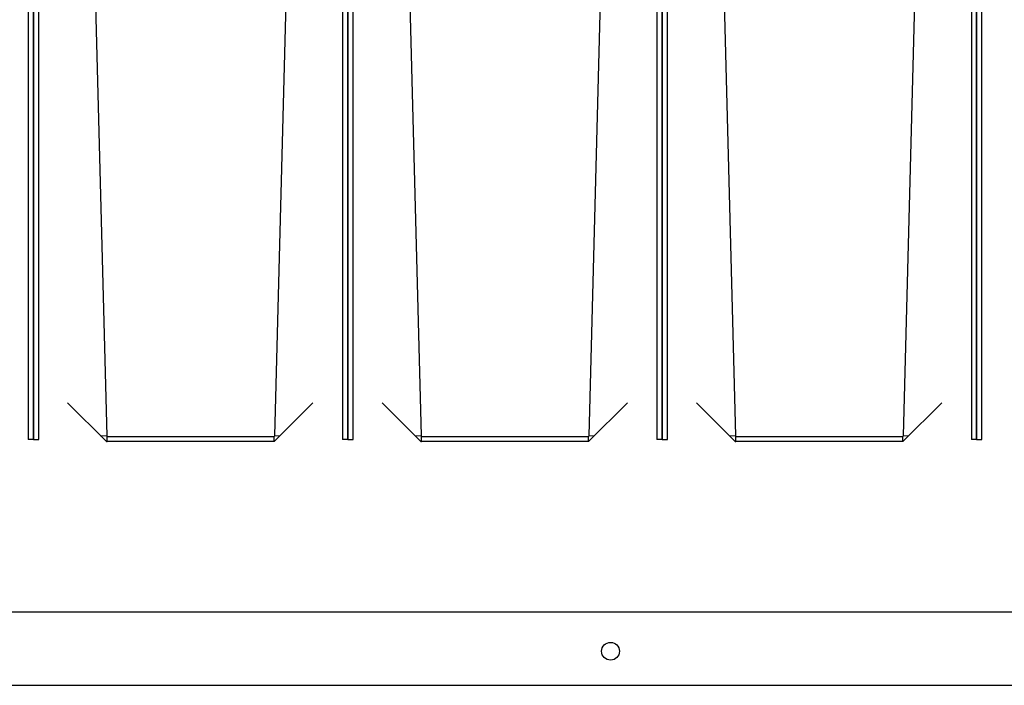
# Model space of a CAD drawing. Units: inches. Extents: x 1 to 296, y 0 to 210.
# Drawn here: x 233 to 238, y 124 to 127 of the extents above; entities that cross this region are included whole.
import ezdxf

# ---------------------------------------------------------------- set-up
doc = ezdxf.new("R2010")
doc.units = ezdxf.units.IN
doc.header["$MEASUREMENT"] = 0
doc.layers.add('Calque 1', color=7, linetype='Continuous')

# ---------------------------------------------------------------- blocks, each defined once
blk = doc.blocks.new('block 695')
at = {"layer": 'Calque 1', "color": 7, "lineweight": 25}
blk.add_lwpolyline([(237.668, 125.1821), (236.7571, 125.1821)], dxfattribs=at)
blk = doc.blocks.new('block 696')
at = {"layer": 'Calque 1', "color": 7, "lineweight": 25}
blk.add_lwpolyline([(237.8788, 125.3929), (237.668, 125.1821)], dxfattribs=at)
blk = doc.blocks.new('block 697')
at = {"layer": 'Calque 1', "color": 7, "lineweight": 25}
blk.add_lwpolyline([(236.7571, 125.1821), (236.5466, 125.3928)], dxfattribs=at)
blk = doc.blocks.new('block 698')
at = {"layer": 'Calque 1', "color": 7, "lineweight": 25}
blk.add_lwpolyline([(235.9603, 125.1821), (235.0494, 125.1821)], dxfattribs=at)
blk = doc.blocks.new('block 699')
at = {"layer": 'Calque 1', "color": 7, "lineweight": 25}
blk.add_lwpolyline([(236.1711, 125.3929), (235.9603, 125.1821)], dxfattribs=at)
blk = doc.blocks.new('block 700')
at = {"layer": 'Calque 1', "color": 7, "lineweight": 25}
blk.add_lwpolyline([(235.0494, 125.1821), (234.8385, 125.3928)], dxfattribs=at)
blk = doc.blocks.new('block 701')
at = {"layer": 'Calque 1', "color": 7, "lineweight": 25}
blk.add_lwpolyline([(234.2522, 125.1821), (233.3413, 125.1821)], dxfattribs=at)
blk = doc.blocks.new('block 702')
at = {"layer": 'Calque 1', "color": 7, "lineweight": 25}
blk.add_lwpolyline([(234.463, 125.3929), (234.2522, 125.1821)], dxfattribs=at)
blk = doc.blocks.new('block 703')
at = {"layer": 'Calque 1', "color": 7, "lineweight": 25}
blk.add_lwpolyline([(233.3413, 125.1821), (233.1305, 125.3928)], dxfattribs=at)
blk = doc.blocks.new('block 1092')
at = {"layer": 'Calque 1', "color": 7, "lineweight": 25}
blk.add_lwpolyline([(238.068, 125.1943), (238.068, 135.7284)], dxfattribs=at)
blk = doc.blocks.new('block 1093')
at = {"layer": 'Calque 1', "color": 7, "lineweight": 25}
blk.add_lwpolyline([(238.068, 125.1943), (238.0966, 125.1943)], dxfattribs=at)
blk = doc.blocks.new('block 1094')
at = {"layer": 'Calque 1', "color": 7, "lineweight": 25}
blk.add_lwpolyline([(238.0966, 125.1943), (238.0966, 135.7284)], dxfattribs=at)
blk = doc.blocks.new('block 1112')
at = {"layer": 'Calque 1', "color": 7, "lineweight": 25}
blk.add_open_spline([(237.6704, 125.2135), (237.6704, 125.2135), (237.6707, 125.2135), (237.6707, 125.2133)], degree=3, dxfattribs=at)
blk = doc.blocks.new('block 1114')
at = {"layer": 'Calque 1', "color": 7, "lineweight": 25}
blk.add_lwpolyline([(237.6704, 125.2135), (237.9464, 135.7401)], dxfattribs=at)
blk = doc.blocks.new('block 1119')
at = {"layer": 'Calque 1', "color": 7, "lineweight": 25}
blk.add_lwpolyline([(237.6676, 125.1821), (237.668, 125.1821)], dxfattribs=at)
blk = doc.blocks.new('block 1120')
at = {"layer": 'Calque 1', "color": 7, "lineweight": 25}
blk.add_open_spline([(236.7571, 125.1825), (236.7581, 125.1823), (236.7599, 125.1821), (236.7609, 125.1821)], degree=3, dxfattribs=at)
blk = doc.blocks.new('block 1121')
at = {"layer": 'Calque 1', "color": 7, "lineweight": 25}
blk.add_open_spline([(236.7295, 125.2126), (236.7295, 125.2119), (236.7295, 125.2104), (236.7299, 125.2095)], degree=3, dxfattribs=at)
blk = doc.blocks.new('block 1122')
at = {"layer": 'Calque 1', "color": 7, "lineweight": 25}
blk.add_open_spline([(236.7581, 125.2133), (236.7581, 125.2119), (236.7592, 125.2105), (236.7609, 125.2105)], degree=3, dxfattribs=at)
blk = doc.blocks.new('block 1123')
at = {"layer": 'Calque 1', "color": 7, "lineweight": 25}
blk.add_open_spline([(237.6676, 125.2105), (237.6694, 125.2105), (237.6704, 125.2119), (237.6704, 125.2133)], degree=3, dxfattribs=at)
blk = doc.blocks.new('block 1124')
at = {"layer": 'Calque 1', "color": 7, "lineweight": 25}
blk.add_lwpolyline([(236.7609, 125.2105), (237.6676, 125.2105)], dxfattribs=at)
blk = doc.blocks.new('block 1125')
at = {"layer": 'Calque 1', "color": 7, "lineweight": 25}
blk.add_lwpolyline([(237.6676, 125.1821), (237.6676, 125.2105)], dxfattribs=at)
blk = doc.blocks.new('block 1126')
at = {"layer": 'Calque 1', "color": 7, "lineweight": 25}
blk.add_lwpolyline([(236.7609, 125.1821), (236.7609, 125.2105)], dxfattribs=at)
blk = doc.blocks.new('block 1127')
at = {"layer": 'Calque 1', "color": 7, "lineweight": 25}
blk.add_lwpolyline([(236.7581, 125.2133), (236.7578, 125.2133)], dxfattribs=at)
blk = doc.blocks.new('block 1128')
at = {"layer": 'Calque 1', "color": 7, "lineweight": 25}
blk.add_lwpolyline([(236.7578, 125.2133), (236.7295, 125.2126)], dxfattribs=at)
blk = doc.blocks.new('block 1129')
at = {"layer": 'Calque 1', "color": 7, "lineweight": 25}
blk.add_lwpolyline([(236.7295, 125.2117), (236.7295, 125.2126)], dxfattribs=at)
blk = doc.blocks.new('block 1130')
at = {"layer": 'Calque 1', "color": 7, "lineweight": 25}
blk.add_lwpolyline([(237.6704, 125.2133), (237.6707, 125.2133)], dxfattribs=at)
blk = doc.blocks.new('block 1131')
at = {"layer": 'Calque 1', "color": 7, "lineweight": 25}
blk.add_lwpolyline([(237.6987, 125.2126), (237.6707, 125.2133)], dxfattribs=at)
blk = doc.blocks.new('block 1132')
at = {"layer": 'Calque 1', "color": 7, "lineweight": 25}
blk.add_open_spline([(236.7275, 125.2117), (236.7282, 125.2117), (236.7292, 125.2117), (236.7295, 125.2117)], degree=3, dxfattribs=at)
blk = doc.blocks.new('block 1133')
at = {"layer": 'Calque 1', "color": 7, "lineweight": 25}
blk.add_open_spline([(236.7578, 125.2133), (236.7581, 125.2135), (236.7581, 125.2135), (236.7581, 125.2135)], degree=3, dxfattribs=at)
blk = doc.blocks.new('block 1135')
at = {"layer": 'Calque 1', "color": 7, "lineweight": 25}
blk.add_lwpolyline([(236.4825, 135.7401), (236.7581, 125.2135)], dxfattribs=at)
blk = doc.blocks.new('block 1150')
at = {"layer": 'Calque 1', "color": 7, "lineweight": 25}
blk.add_lwpolyline([(237.6704, 125.2133), (237.6704, 125.2135)], dxfattribs=at)
blk = doc.blocks.new('block 1159')
at = {"layer": 'Calque 1', "color": 7, "lineweight": 25}
blk.add_lwpolyline([(236.7581, 125.2135), (236.7581, 125.2133)], dxfattribs=at)
blk = doc.blocks.new('block 1165')
at = {"layer": 'Calque 1', "color": 7, "lineweight": 25}
blk.add_lwpolyline([(236.3606, 125.1943), (236.3606, 135.7284)], dxfattribs=at)
blk = doc.blocks.new('block 1166')
at = {"layer": 'Calque 1', "color": 7, "lineweight": 25}
blk.add_lwpolyline([(236.3606, 125.1943), (236.3888, 125.1943)], dxfattribs=at)
blk = doc.blocks.new('block 1167')
at = {"layer": 'Calque 1', "color": 7, "lineweight": 25}
blk.add_lwpolyline([(236.3888, 125.1943), (236.3888, 135.7284)], dxfattribs=at)
blk = doc.blocks.new('block 1168')
at = {"layer": 'Calque 1', "color": 7, "lineweight": 25}
blk.add_lwpolyline([(238.068, 125.1943), (238.0397, 125.1943)], dxfattribs=at)
blk = doc.blocks.new('block 1170')
at = {"layer": 'Calque 1', "color": 7, "lineweight": 25}
blk.add_lwpolyline([(238.068, 135.7284), (238.068, 125.1943)], dxfattribs=at)
blk = doc.blocks.new('block 1173')
at = {"layer": 'Calque 1', "color": 7, "lineweight": 25}
blk.add_lwpolyline([(238.0397, 135.7284), (238.0397, 125.1943)], dxfattribs=at)
blk = doc.blocks.new('block 1185')
at = {"layer": 'Calque 1', "color": 7, "lineweight": 25}
blk.add_open_spline([(235.963, 125.2135), (235.963, 125.2135), (235.963, 125.2135), (235.963, 125.2133)], degree=3, dxfattribs=at)
blk = doc.blocks.new('block 1187')
at = {"layer": 'Calque 1', "color": 7, "lineweight": 25}
blk.add_lwpolyline([(235.963, 125.2135), (236.2052, 134.4622)], dxfattribs=at)
blk = doc.blocks.new('block 1193')
at = {"layer": 'Calque 1', "color": 7, "lineweight": 25}
blk.add_lwpolyline([(235.9603, 125.1821), (235.9603, 125.1821)], dxfattribs=at)
blk = doc.blocks.new('block 1194')
at = {"layer": 'Calque 1', "color": 7, "lineweight": 25}
blk.add_open_spline([(235.049, 125.1825), (235.0501, 125.1823), (235.0521, 125.1821), (235.0532, 125.1821)], degree=3, dxfattribs=at)
blk = doc.blocks.new('block 1195')
at = {"layer": 'Calque 1', "color": 7, "lineweight": 25}
blk.add_open_spline([(235.0222, 125.2126), (235.0222, 125.2117), (235.0222, 125.21), (235.0222, 125.2091)], degree=3, dxfattribs=at)
blk = doc.blocks.new('block 1196')
at = {"layer": 'Calque 1', "color": 7, "lineweight": 25}
blk.add_open_spline([(235.0504, 125.2133), (235.0504, 125.2119), (235.0518, 125.2105), (235.0532, 125.2105)], degree=3, dxfattribs=at)
blk = doc.blocks.new('block 1197')
at = {"layer": 'Calque 1', "color": 7, "lineweight": 25}
blk.add_open_spline([(235.9603, 125.2105), (235.9616, 125.2105), (235.963, 125.2119), (235.963, 125.2133)], degree=3, dxfattribs=at)
blk = doc.blocks.new('block 1198')
at = {"layer": 'Calque 1', "color": 7, "lineweight": 25}
blk.add_lwpolyline([(235.0532, 125.2105), (235.9603, 125.2105)], dxfattribs=at)
blk = doc.blocks.new('block 1199')
at = {"layer": 'Calque 1', "color": 7, "lineweight": 25}
blk.add_lwpolyline([(235.9603, 125.1821), (235.9603, 125.2105)], dxfattribs=at)
blk = doc.blocks.new('block 1200')
at = {"layer": 'Calque 1', "color": 7, "lineweight": 25}
blk.add_lwpolyline([(235.0532, 125.1821), (235.0532, 125.2105)], dxfattribs=at)
blk = doc.blocks.new('block 1201')
at = {"layer": 'Calque 1', "color": 7, "lineweight": 25}
blk.add_lwpolyline([(235.0504, 125.2133), (235.0504, 125.2133)], dxfattribs=at)
blk = doc.blocks.new('block 1202')
at = {"layer": 'Calque 1', "color": 7, "lineweight": 25}
blk.add_lwpolyline([(235.0504, 125.2133), (235.0222, 125.2126)], dxfattribs=at)
blk = doc.blocks.new('block 1203')
at = {"layer": 'Calque 1', "color": 7, "lineweight": 25}
blk.add_lwpolyline([(235.0222, 125.2117), (235.0222, 125.2126)], dxfattribs=at)
blk = doc.blocks.new('block 1204')
at = {"layer": 'Calque 1', "color": 7, "lineweight": 25}
blk.add_lwpolyline([(235.963, 125.2133), (235.963, 125.2133)], dxfattribs=at)
blk = doc.blocks.new('block 1205')
at = {"layer": 'Calque 1', "color": 7, "lineweight": 25}
blk.add_lwpolyline([(235.9906, 125.2126), (235.963, 125.2133)], dxfattribs=at)
blk = doc.blocks.new('block 1206')
at = {"layer": 'Calque 1', "color": 7, "lineweight": 25}
blk.add_open_spline([(235.0197, 125.2117), (235.0204, 125.2117), (235.0215, 125.2117), (235.0222, 125.2117)], degree=3, dxfattribs=at)
blk = doc.blocks.new('block 1207')
at = {"layer": 'Calque 1', "color": 7, "lineweight": 25}
blk.add_open_spline([(235.0504, 125.2133), (235.0504, 125.2135), (235.0504, 125.2135), (235.0504, 125.2135)], degree=3, dxfattribs=at)
blk = doc.blocks.new('block 1210')
at = {"layer": 'Calque 1', "color": 7, "lineweight": 25}
blk.add_lwpolyline([(234.8082, 134.4622), (235.0504, 125.2135)], dxfattribs=at)
blk = doc.blocks.new('block 1225')
at = {"layer": 'Calque 1', "color": 7, "lineweight": 25}
blk.add_lwpolyline([(235.963, 125.2133), (235.963, 125.2135)], dxfattribs=at)
blk = doc.blocks.new('block 1234')
at = {"layer": 'Calque 1', "color": 7, "lineweight": 25}
blk.add_lwpolyline([(235.0504, 125.2135), (235.0504, 125.2133)], dxfattribs=at)
blk = doc.blocks.new('block 1240')
at = {"layer": 'Calque 1', "color": 7, "lineweight": 25}
blk.add_lwpolyline([(234.6528, 125.1943), (234.6528, 135.7284)], dxfattribs=at)
blk = doc.blocks.new('block 1241')
at = {"layer": 'Calque 1', "color": 7, "lineweight": 25}
blk.add_lwpolyline([(234.6528, 125.1943), (234.6814, 125.1943)], dxfattribs=at)
blk = doc.blocks.new('block 1242')
at = {"layer": 'Calque 1', "color": 7, "lineweight": 25}
blk.add_lwpolyline([(234.6814, 125.1943), (234.6814, 135.7284)], dxfattribs=at)
blk = doc.blocks.new('block 1243')
at = {"layer": 'Calque 1', "color": 7, "lineweight": 25}
blk.add_lwpolyline([(236.3606, 125.1943), (236.332, 125.1943)], dxfattribs=at)
blk = doc.blocks.new('block 1245')
at = {"layer": 'Calque 1', "color": 7, "lineweight": 25}
blk.add_lwpolyline([(236.3606, 135.7284), (236.3606, 125.1943)], dxfattribs=at)
blk = doc.blocks.new('block 1248')
at = {"layer": 'Calque 1', "color": 7, "lineweight": 25}
blk.add_lwpolyline([(236.332, 135.7284), (236.332, 125.1943)], dxfattribs=at)
blk = doc.blocks.new('block 1260')
at = {"layer": 'Calque 1', "color": 7, "lineweight": 25}
blk.add_open_spline([(234.2556, 125.2135), (234.2553, 125.2135), (234.2556, 125.2135), (234.2556, 125.2133)], degree=3, dxfattribs=at)
blk = doc.blocks.new('block 1262')
at = {"layer": 'Calque 1', "color": 7, "lineweight": 25}
blk.add_lwpolyline([(234.2556, 125.2135), (234.5312, 135.7401)], dxfattribs=at)
blk = doc.blocks.new('block 1267')
at = {"layer": 'Calque 1', "color": 7, "lineweight": 25}
blk.add_open_spline([(233.3409, 125.1825), (233.342, 125.1823), (233.3444, 125.1821), (233.3458, 125.1821)], degree=3, dxfattribs=at)
blk = doc.blocks.new('block 1268')
at = {"layer": 'Calque 1', "color": 7, "lineweight": 25}
blk.add_open_spline([(233.3144, 125.2126), (233.3144, 125.2116), (233.3148, 125.2097), (233.3148, 125.2086)], degree=3, dxfattribs=at)
blk = doc.blocks.new('block 1269')
at = {"layer": 'Calque 1', "color": 7, "lineweight": 25}
blk.add_open_spline([(233.343, 125.2133), (233.343, 125.2119), (233.3441, 125.2105), (233.3458, 125.2105)], degree=3, dxfattribs=at)
blk = doc.blocks.new('block 1270')
at = {"layer": 'Calque 1', "color": 7, "lineweight": 25}
blk.add_open_spline([(234.2525, 125.2105), (234.2542, 125.2105), (234.2553, 125.2119), (234.2556, 125.2133)], degree=3, dxfattribs=at)
blk = doc.blocks.new('block 1271')
at = {"layer": 'Calque 1', "color": 7, "lineweight": 25}
blk.add_lwpolyline([(233.3458, 125.2105), (234.2525, 125.2105)], dxfattribs=at)
blk = doc.blocks.new('block 1272')
at = {"layer": 'Calque 1', "color": 7, "lineweight": 25}
blk.add_lwpolyline([(234.2525, 125.1825), (234.2525, 125.2105)], dxfattribs=at)
blk = doc.blocks.new('block 1273')
at = {"layer": 'Calque 1', "color": 7, "lineweight": 25}
blk.add_lwpolyline([(233.3458, 125.1821), (233.3458, 125.2105)], dxfattribs=at)
blk = doc.blocks.new('block 1274')
at = {"layer": 'Calque 1', "color": 7, "lineweight": 25}
blk.add_lwpolyline([(233.343, 125.2133), (233.3427, 125.2133)], dxfattribs=at)
blk = doc.blocks.new('block 1275')
at = {"layer": 'Calque 1', "color": 7, "lineweight": 25}
blk.add_lwpolyline([(233.3427, 125.2133), (233.3144, 125.2126)], dxfattribs=at)
blk = doc.blocks.new('block 1276')
at = {"layer": 'Calque 1', "color": 7, "lineweight": 25}
blk.add_lwpolyline([(233.3144, 125.2117), (233.3144, 125.2126)], dxfattribs=at)
blk = doc.blocks.new('block 1277')
at = {"layer": 'Calque 1', "color": 7, "lineweight": 25}
blk.add_lwpolyline([(234.2556, 125.2133), (234.2556, 125.2133)], dxfattribs=at)
blk = doc.blocks.new('block 1278')
at = {"layer": 'Calque 1', "color": 7, "lineweight": 25}
blk.add_lwpolyline([(234.2828, 125.2126), (234.2556, 125.2133)], dxfattribs=at)
blk = doc.blocks.new('block 1279')
at = {"layer": 'Calque 1', "color": 7, "lineweight": 25}
blk.add_open_spline([(233.3117, 125.2117), (233.3124, 125.2117), (233.3137, 125.2117), (233.3144, 125.2117)], degree=3, dxfattribs=at)
blk = doc.blocks.new('block 1280')
at = {"layer": 'Calque 1', "color": 7, "lineweight": 25}
blk.add_open_spline([(233.3427, 125.2133), (233.3427, 125.2135), (233.343, 125.2135), (233.343, 125.2135)], degree=3, dxfattribs=at)
blk = doc.blocks.new('block 1282')
at = {"layer": 'Calque 1', "color": 7, "lineweight": 25}
blk.add_lwpolyline([(233.0671, 135.7401), (233.343, 125.2135)], dxfattribs=at)
blk = doc.blocks.new('block 1297')
at = {"layer": 'Calque 1', "color": 7, "lineweight": 25}
blk.add_lwpolyline([(234.2556, 125.2133), (234.2556, 125.2135)], dxfattribs=at)
blk = doc.blocks.new('block 1306')
at = {"layer": 'Calque 1', "color": 7, "lineweight": 25}
blk.add_lwpolyline([(233.343, 125.2135), (233.343, 125.2133)], dxfattribs=at)
blk = doc.blocks.new('block 1312')
at = {"layer": 'Calque 1', "color": 7, "lineweight": 25}
blk.add_lwpolyline([(232.9455, 125.1943), (232.9455, 135.7284)], dxfattribs=at)
blk = doc.blocks.new('block 1313')
at = {"layer": 'Calque 1', "color": 7, "lineweight": 25}
blk.add_lwpolyline([(232.9455, 125.1943), (232.9737, 125.1943)], dxfattribs=at)
blk = doc.blocks.new('block 1314')
at = {"layer": 'Calque 1', "color": 7, "lineweight": 25}
blk.add_lwpolyline([(232.9737, 125.1943), (232.9737, 135.7284)], dxfattribs=at)
blk = doc.blocks.new('block 1315')
at = {"layer": 'Calque 1', "color": 7, "lineweight": 25}
blk.add_lwpolyline([(234.6528, 125.1943), (234.6246, 125.1943)], dxfattribs=at)
blk = doc.blocks.new('block 1317')
at = {"layer": 'Calque 1', "color": 7, "lineweight": 25}
blk.add_lwpolyline([(234.6528, 135.7284), (234.6528, 125.1943)], dxfattribs=at)
blk = doc.blocks.new('block 1320')
at = {"layer": 'Calque 1', "color": 7, "lineweight": 25}
blk.add_lwpolyline([(234.6246, 135.7284), (234.6246, 125.1943)], dxfattribs=at)
blk = doc.blocks.new('block 1388')
at = {"layer": 'Calque 1', "color": 7, "lineweight": 25}
blk.add_lwpolyline([(232.9455, 125.1943), (232.9169, 125.1943)], dxfattribs=at)
blk = doc.blocks.new('block 1390')
at = {"layer": 'Calque 1', "color": 7, "lineweight": 25}
blk.add_lwpolyline([(232.9455, 135.7284), (232.9455, 125.1943)], dxfattribs=at)
blk = doc.blocks.new('block 1393')
at = {"layer": 'Calque 1', "color": 7, "lineweight": 25}
blk.add_lwpolyline([(232.9169, 135.7284), (232.9169, 125.1943)], dxfattribs=at)
blk = doc.blocks.new('block 1635')
at = {"layer": 'Calque 1', "color": 7, "lineweight": 25}
blk.add_open_spline([(236.128, 124.0435), (236.128, 124.0702), (236.1063, 124.0919), (236.0798, 124.0919), (236.0529, 124.0919), (236.0312, 124.0702), (236.0312, 124.0435), (236.0312, 124.0168), (236.0529, 123.9951), (236.0798, 123.9951), (236.1063, 123.9951), (236.128, 124.0168), (236.128, 124.0435), (236.128, 124.0435), (236.128, 124.0435), (236.128, 124.0435), (236.128, 124.0435), (236.128, 124.0435), (236.128, 124.0435)], degree=3, knots=[0, 0, 0, 0, 1, 1, 1, 2, 2, 2, 3, 3, 3, 4, 4, 4, 5, 5, 5, 6, 6, 6, 6], dxfattribs=at)
blk = doc.blocks.new('block 1640')
at = {"layer": 'Calque 1', "color": 7, "lineweight": 25}
blk.add_lwpolyline([(228.3938, 124.2569), (245.9004, 124.2569)], dxfattribs=at)
blk = doc.blocks.new('block 1676')
at = {"layer": 'Calque 1', "color": 7, "lineweight": 25}
blk.add_lwpolyline([(226.6861, 123.8585), (247.6085, 123.8585)], dxfattribs=at)
blk = doc.blocks.new('block 2')
at = {"layer": 'Calque 1'}
for name in ['block 1393', 'block 1312', 'block 1390', 'block 1314', 'block 1282', 'block 1262', 'block 1320', 'block 1240', 'block 1317', 'block 1242', 'block 1248', 'block 1165', 'block 1245', 'block 1167', 'block 1135', 'block 1114', 'block 1173', 'block 1092', 'block 1170', 'block 1094', 'block 1210', 'block 1187', 'block 703', 'block 702', 'block 700', 'block 699', 'block 697', 'block 696', 'block 1279', 'block 1275', 'block 1268', 'block 1276', 'block 1280', 'block 1274', 'block 1306', 'block 1269', 'block 1271', 'block 1273', 'block 1270', 'block 1272', 'block 1260', 'block 1297', 'block 1277', 'block 1278', 'block 1206', 'block 1202', 'block 1195', 'block 1203', 'block 1207', 'block 1234', 'block 1196', 'block 1201', 'block 1198', 'block 1200', 'block 1197', 'block 1199', 'block 1185', 'block 1225', 'block 1204', 'block 1205', 'block 1132', 'block 1128', 'block 1121', 'block 1129', 'block 1133', 'block 1127', 'block 1159', 'block 1122', 'block 1124', 'block 1126', 'block 1123', 'block 1125', 'block 1112', 'block 1150', 'block 1130', 'block 1131', 'block 1388', 'block 1313', 'block 1267', 'block 701', 'block 1315', 'block 1241', 'block 1194', 'block 698', 'block 1193', 'block 1243', 'block 1166', 'block 1120', 'block 695', 'block 1119', 'block 1168', 'block 1093', 'block 1640', 'block 1635', 'block 1676']:
    blk.add_blockref(name, (0, 0), dxfattribs=at)

msp = doc.modelspace()

# ---------------------------------------------------------------- block references
at = {"layer": 'Calque 1'}
msp.add_blockref('block 2', (0, 0), dxfattribs=at)

doc.saveas('drawing.dxf')
